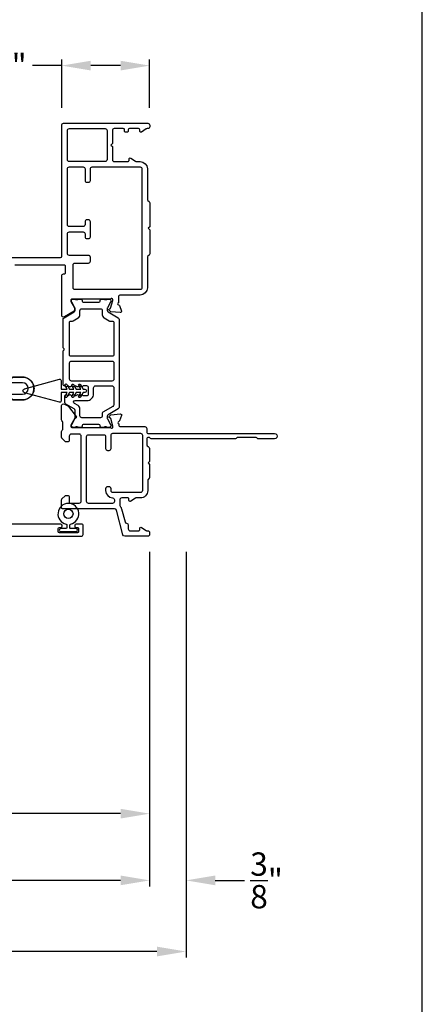
# Model space of a CAD drawing. Extents: x 0 to 68, y 0 to 44.
# Drawn here: x 29.9 to 34, y 25.5 to 35.6 of the extents above; entities that cross this region are included whole.
import ezdxf

# ---------------------------------------------------------------- set-up
doc = ezdxf.new("R2010")
doc.units = 0
doc.header["$LTSCALE"] = 2
doc.header["$MEASUREMENT"] = 0
doc.header["$PDMODE"] = 3
doc.layers.get('0').update_dxf_attribs({"linetype": 'CONTINUOUS'})
doc.layers.get('DEFPOINTS').update_dxf_attribs({"color": 3, "linetype": 'CONTINUOUS'})
doc.layers.add('Dim', color=7, linetype='CONTINUOUS')
doc.styles.get("Standard").update_dxf_attribs({"font": 'arial.ttf'})
doc.dimstyles.get("Standard").update_dxf_attribs({"dimtxt": 0.24, "dimasz": 0.3, "dimexe": 0.0625, "dimexo": 0.18, "dimgap": 0.09, "dimtad": 0, "dimdec": 4, "dimzin": 0, "dimdsep": 46, "dimlunit": 4, "dimtxsty": 'STANDARD', "dimcen": 0, "dimadec": 5, "dimazin": 0, "dimtfac": 1, "dimtdec": 4, "dimtofl": 0, "dimtmove": 0, "dimatfit": 3, "dimfxl": 1, "dimtolj": 1, "dimtzin": 0, "dimarcsym": 0})

# ---------------------------------------------------------------- blocks, each defined once
blk = doc.blocks.new('*D273')
at = {"layer": 'DEFPOINTS', "color": 0, "transparency": 16777216}
for p in [(26.508, 30.315), (31.192, 30.327), (31.192, 27.452)]:
    blk.add_point(p, dxfattribs=at)
at = {"layer": 'Dim', "color": 0, "lineweight": -2, "transparency": 16777216}
for p, q in [((26.508, 30.135), (26.508, 27.389)), ((31.192, 30.147), (31.192, 27.389)), ((26.808, 27.452), (28.448, 27.452)), ((30.892, 27.452), (29.251, 27.452))]:
    blk.add_line(p, q, dxfattribs=at)
at = {"layer": 'Dim', "color": 0, "transparency": 16777216}
for points in [[(26.808, 27.502), (26.808, 27.402), (26.508, 27.452)], [(30.892, 27.502), (30.892, 27.402), (31.192, 27.452)]]:
    blk.add_solid(points, dxfattribs=at)
at = {"layer": 'Dim', "color": 0, "transparency": 16777216, "insert": (28.85, 27.452), "char_height": 0.24, "attachment_point": 5}
blk.add_mtext('\\A1;4{\\H1x;\\S11/16;}"', dxfattribs=at)
blk = doc.blocks.new('*D274')
at = {"layer": 'DEFPOINTS', "color": 0, "transparency": 16777216}
for p in [(17.781, 30.327), (31.192, 30.327), (31.192, 26.765)]:
    blk.add_point(p, dxfattribs=at)
at = {"layer": 'Dim', "color": 0, "lineweight": -2, "transparency": 16777216}
for p, q in [((17.781, 30.147), (17.781, 26.702)), ((31.192, 30.147), (31.192, 26.702)), ((18.081, 26.765), (23.56, 26.765)), ((30.892, 26.765), (25.413, 26.765))]:
    blk.add_line(p, q, dxfattribs=at)
at = {"layer": 'Dim', "color": 0, "transparency": 16777216}
for points in [[(18.081, 26.815), (18.081, 26.715), (17.781, 26.765)], [(30.892, 26.815), (30.892, 26.715), (31.192, 26.765)]]:
    blk.add_solid(points, dxfattribs=at)
at = {"layer": 'Dim', "color": 0, "transparency": 16777216, "insert": (24.486, 26.765), "char_height": 0.24, "attachment_point": 5}
blk.add_mtext('\\A1;Frame Size', dxfattribs=at)
blk = doc.blocks.new('*D275')
at = {"layer": 'DEFPOINTS', "color": 0, "transparency": 16777216}
for p in [(17.406, 30.327), (31.567, 30.327), (31.567, 26.033)]:
    blk.add_point(p, dxfattribs=at)
at = {"layer": 'Dim', "color": 0, "lineweight": -2, "transparency": 16777216}
for p, q in [((17.406, 30.147), (17.406, 25.971)), ((31.567, 30.147), (31.567, 25.971)), ((17.706, 26.033), (23.283, 26.033)), ((31.267, 26.033), (25.689, 26.033))]:
    blk.add_line(p, q, dxfattribs=at)
at = {"layer": 'Dim', "color": 0, "transparency": 16777216}
for points in [[(17.706, 26.083), (17.706, 25.983), (17.406, 26.033)], [(31.267, 26.083), (31.267, 25.983), (31.567, 26.033)]]:
    blk.add_solid(points, dxfattribs=at)
at = {"layer": 'Dim', "color": 0, "transparency": 16777216, "insert": (24.486, 26.033), "char_height": 0.24, "attachment_point": 5}
blk.add_mtext('\\A1;Rough opening', dxfattribs=at)
blk = doc.blocks.new('*D277')
at = {"layer": 'DEFPOINTS', "color": 0, "transparency": 16777216}
for p in [(31.567, 30.327), (31.192, 26.765), (31.567, 26.765)]:
    blk.add_point(p, dxfattribs=at)
at = {"layer": 'Dim', "color": 0, "lineweight": -2, "transparency": 16777216}
for p, q in [((31.567, 30.147), (31.567, 26.702)), ((31.192, 26.945), (31.192, 26.827)), ((30.892, 26.765), (30.592, 26.765)), ((31.867, 26.765), (32.167, 26.765))]:
    blk.add_line(p, q, dxfattribs=at)
at = {"layer": 'Dim', "color": 0, "transparency": 16777216}
for points in [[(30.892, 26.815), (30.892, 26.715), (31.192, 26.765)], [(31.867, 26.815), (31.867, 26.715), (31.567, 26.765)]]:
    blk.add_solid(points, dxfattribs=at)
at = {"layer": 'Dim', "color": 0, "transparency": 16777216, "insert": (32.396, 26.765), "char_height": 0.24, "attachment_point": 5}
blk.add_mtext('\\A1;{\\H1x;\\S3/8;}"', dxfattribs=at)
blk = doc.blocks.new('*D285')
at = {"color": 0, "lineweight": -2, "transparency": 16777216}
for p, q in [((30.286, 34.718), (30.286, 35.213)), ((31.192, 34.718), (31.192, 35.213)), ((30.286, 35.151), (29.986, 35.151)), ((30.892, 35.151), (30.586, 35.151))]:
    blk.add_line(p, q, dxfattribs=at)
at = {"color": 0, "transparency": 16777216}
for points in [[(30.586, 35.201), (30.586, 35.101), (30.286, 35.151)], [(30.892, 35.201), (30.892, 35.101), (31.192, 35.151)]]:
    blk.add_solid(points, dxfattribs=at)
at = {"layer": 'DEFPOINTS', "color": 0, "transparency": 16777216}
for p in [(30.286, 35.151), (30.286, 34.538), (31.192, 34.538)]:
    blk.add_point(p, dxfattribs=at)
at = {"color": 0, "transparency": 16777216, "insert": (29.757, 35.151), "char_height": 0.24, "attachment_point": 5}
blk.add_mtext('\\A1;{\\H1x;\\S7/8;}"', dxfattribs=at)

msp = doc.modelspace()

# ---------------------------------------------------------------- linework, layer by layer
msp.add_lwpolyline([(0, 44.00001), (0, 0), (34.00001, 0), (34.00001, 44.00001)], close=True)
for points in [[(29.55714, 33.17708), (30.27415, 33.17708, 0.41407336), (30.28597, 33.1889), (30.28597, 34.5381, -0.41430912), (30.30567, 34.5578), (31.17239, 34.5578, -0.41418999), (31.19209, 34.5381), (31.19209, 34.52234, -0.41418999), (31.17239, 34.50264), (31.16653, 34.50264, 0.14809668), (31.15561, 34.49933), (31.10803, 34.46762, -0.59903794), (31.08966, 34.47745), (31.08966, 34.49082, 0.4142843), (31.07784, 34.50264), (30.98329, 34.50264, 0.4142843), (30.97147, 34.49082), (30.97147, 34.47745, -0.41425948), (30.95965, 34.46563), (30.94389, 34.46563, -0.41425948), (30.93207, 34.47745), (30.93207, 34.49082, 0.4142843), (30.92025, 34.50264), (30.82766, 34.50264, 0.41420488), (30.80796, 34.48294), (30.80796, 34.349), (30.7921, 34.33313), (30.80796, 34.31726), (30.80796, 34.18331, 0.41422127), (30.82766, 34.16361), (30.96752, 34.16361, 0.41425948), (30.97934, 34.17543), (30.97934, 34.1888, -0.59902951), (30.99771, 34.19864), (31.04529, 34.16692, 0.14807099), (31.05621, 34.16361), (31.09359, 34.16361, -0.41420786), (31.16845, 34.08875), (31.16845, 33.77798, 0.19894009), (31.17422, 33.76405), (31.18632, 33.75195, -0.1989456), (31.19209, 33.73802), (31.19209, 33.49267), (31.17633, 33.47691), (31.19209, 33.46115), (31.19209, 33.21462, -0.19894009), (31.18632, 33.20069), (31.17422, 33.18859, 0.19894009), (31.16845, 33.17466), (31.16845, 32.86437, -0.41420078), (31.0936, 32.78951), (30.89076, 32.78951, 0.41419635), (30.87106, 32.76982), (30.87106, 32.71092, 0.79290913), (30.87198, 32.68793, -0.26372484), (30.88085, 32.68036), (30.90108, 32.62478, -0.54849443), (30.88894, 32.60897), (30.79146, 32.61749), (30.77409, 32.63487, -0.57726616), (30.77762, 32.64805), (30.78428, 32.64983, 0.26793023), (30.78985, 32.6554), (30.81118, 32.73499), (30.81118, 32.74287, 0.68856552), (30.79055, 32.75075, -0.21340285), (30.78174, 32.74681), (30.39155, 32.74681, 0.41427189), (30.37973, 32.73499), (30.37973, 32.72317), (30.41913, 32.65863), (30.41913, 32.63233, -0.26796541), (30.41322, 32.62209), (30.31552, 32.56568, -0.57738458), (30.28597, 32.58274), (30.28597, 32.9878, -0.41430912), (30.30567, 33.0075), (30.3131, 33.0075, 0.41428066), (30.32492, 33.01932), (30.32492, 33.08647, 0.41427189), (30.3131, 33.09829), (29.80488, 33.09829, 0.41407336)], [(29.77799, 31.71174), (29.88339, 31.71174, 1.00000548), (29.88339, 31.94373), (29.77799, 31.94373), (29.77915, 31.94573), (29.88339, 31.94573, -1.00000096), (29.88339, 31.70974), (29.77915, 31.70974), (29.77799, 31.71174), (29.74451, 31.76974), (29.88339, 31.76974, 0.99998662), (29.88339, 31.88573), (29.74451, 31.88573), (29.77799, 31.94373)], [(29.70588, 30.43339), (30.27436, 30.43339, -0.41427628), (30.28618, 30.42157), (30.28618, 30.40581, -0.41427189), (30.27436, 30.39399), (30.2586, 30.39399, 0.41407775), (30.24678, 30.38217), (30.24678, 30.35854, 0.41407775), (30.2586, 30.34672), (30.45164, 30.34672, 0.41427628), (30.46346, 30.35854), (30.46346, 30.38217, 0.41427628), (30.45164, 30.39399), (30.43588, 30.39399, -0.41427189), (30.42407, 30.40581), (30.42407, 30.42157, -0.41427628), (30.43588, 30.43339), (30.49498, 30.43339, -0.41407374), (30.50286, 30.42551), (30.50286, 30.32308, -0.41418999), (30.48316, 30.30338), (27.18847, 30.30338, -0.41427189)]]:
    msp.add_lwpolyline(points, format="xyb")
for points in [[(30.34506, 34.48294, -0.41420488), (30.36476, 34.50264), (30.73312, 34.50264, -0.41420488), (30.75282, 34.48294), (30.75282, 34.18331, -0.41418999), (30.73312, 34.16361), (30.36476, 34.16361, -0.41418999), (30.34506, 34.18331)], [(30.42386, 32.84526, -0.41418999), (30.40416, 32.86496), (30.40416, 33.09883, -0.41418999), (30.42386, 33.11853), (30.56184, 33.11853, 0.41419744), (30.58154, 33.13823), (30.58154, 33.17762, 0.41418999), (30.56184, 33.19732), (30.36476, 33.19732, -0.41419526), (30.34506, 33.21702), (30.34506, 33.41978, -0.41419744), (30.36476, 33.43948), (30.50659, 33.43948, -0.41419744), (30.52629, 33.41978), (30.52629, 33.39024, 0.41419744), (30.54599, 33.37054), (30.56184, 33.37054, 0.41419744), (30.58154, 33.39024), (30.58154, 33.54388, 0.41419526), (30.56184, 33.56358), (30.54599, 33.56358, 0.41419526), (30.52629, 33.54388), (30.52629, 33.51434, -0.41418999), (30.50659, 33.49464), (30.36476, 33.49464, -0.41418999), (30.34506, 33.51434), (30.34506, 34.08812, -0.41418999), (30.36476, 34.10782), (30.50669, 34.10782, -0.41418999), (30.52638, 34.08812), (30.52638, 33.96998, 0.41419526), (30.54608, 33.95028), (30.56184, 33.95028, 0.41419526), (30.58154, 33.96998), (30.58154, 34.08817, -0.41418999), (30.60124, 34.10787), (31.09359, 34.10787, -0.41423037), (31.1127, 34.08875), (31.1127, 32.86437, -0.41421801), (31.0936, 32.84526)], [(30.86882, 32.55555, -0.26810112), (30.87866, 32.5385), (30.87866, 31.63625, -0.26810036), (30.86882, 31.6192), (30.76351, 31.55841, 0.26789383), (30.75367, 31.54136), (30.75367, 31.52576, 0.13175442), (30.75631, 31.51591), (30.78941, 31.45857, -0.13175486), (30.79205, 31.44872), (30.79205, 31.44369, -0.41415472), (30.77631, 31.42794), (30.75567, 31.42794, -0.1623651), (30.74972, 31.42993, 0.16236788), (30.74377, 31.43191), (30.73186, 31.43191, 0.16230713), (30.72592, 31.42993, -0.16212835), (30.71997, 31.42794), (30.69394, 31.42794, -0.41413958), (30.68206, 31.43982), (30.68206, 31.44696, 0.41419744), (30.67018, 31.45884), (30.50844, 31.45884, 0.41419744), (30.49656, 31.44696), (30.49656, 31.43982, -0.41419744), (30.48469, 31.42794), (30.45866, 31.42794, -0.16212835), (30.45271, 31.42993, 0.16230713), (30.44677, 31.43191), (30.43485, 31.43191, 0.16236788), (30.42891, 31.42993, -0.1623651), (30.42296, 31.42794), (30.40232, 31.42794, -0.41415472), (30.38658, 31.44369), (30.38658, 31.44872, -0.13175486), (30.38922, 31.45857), (30.42232, 31.51591, 0.13175442), (30.42496, 31.52576), (30.42496, 31.60041, 0.26789414), (30.41512, 31.61745), (30.32952, 31.66688, -0.26810062), (30.31968, 31.68392), (30.31968, 31.75284, -0.74259876), (30.34132, 31.75938, 0.53596192), (30.36099, 31.75938, -0.53602586), (30.38066, 31.75938, 0.53596192), (30.40033, 31.75938, -0.53596192), (30.42, 31.75938, 0.53602586), (30.43966, 31.75938, -0.53596192), (30.45933, 31.75938, 0.53596192), (30.479, 31.75938, -0.53602586), (30.49867, 31.75938, 0.25105575), (30.50851, 31.75411), (30.54402, 31.75411, 0.41422381), (30.56371, 31.77379), (30.56371, 31.83425, 0.41422354), (30.54402, 31.85394), (30.50851, 31.85394, 0.25105614), (30.49867, 31.84867, -0.53602399), (30.479, 31.84867, 0.5359582), (30.45933, 31.84867, -0.53596006), (30.43966, 31.84867, 0.53602213), (30.42, 31.84867, -0.53596006), (30.40033, 31.84867, 0.5359582), (30.38066, 31.84867, -0.53602399), (30.36099, 31.84867, 0.5359582), (30.34132, 31.84867, -0.55651524), (30.32126, 31.8493, 0.25932383), (30.3114, 31.8552, -0.40493758), (30.29997, 31.867), (30.29997, 32.21056, -0.19893465), (30.30343, 32.21891), (30.30736, 32.22285, 0.41444408), (30.30736, 32.23955), (30.30343, 32.24349, -0.19893304), (30.29997, 32.25184), (30.29997, 32.5385, -0.26810112), (30.30981, 32.55555), (30.41512, 32.61635, 0.26789091), (30.42496, 32.63339), (30.42496, 32.649, 0.13175346), (30.42232, 32.65884), (30.38922, 32.71618, -0.13175346), (30.38658, 32.72603), (30.38658, 32.73106, -0.41415407), (30.40232, 32.74681), (30.42296, 32.74681, -0.16237065), (30.42891, 32.74483, 0.16237065), (30.43485, 32.74284), (30.44677, 32.74284, 0.1623099), (30.45271, 32.74483, -0.1621339), (30.45866, 32.74681), (30.48469, 32.74681, -0.41419921), (30.49656, 32.73493), (30.49656, 32.7278, 0.41419921), (30.50844, 32.71592), (30.67018, 32.71592, 0.41419921), (30.68206, 32.7278), (30.68206, 32.73493, -0.41414135), (30.69394, 32.74681), (30.71997, 32.74681, -0.1621339), (30.72592, 32.74483, 0.1623099), (30.73186, 32.74284), (30.74377, 32.74284, 0.16237065), (30.74972, 32.74483, -0.16237065), (30.75567, 32.74681), (30.77631, 32.74681, -0.41415407), (30.79205, 32.73106), (30.79205, 32.72603, -0.13175346), (30.78941, 32.71618), (30.75631, 32.65884, 0.13175346), (30.75367, 32.649), (30.75367, 32.63339, 0.26789091), (30.76351, 32.61635)], [(30.36685, 32.50965, -0.4142395), (30.37866, 32.52146), (30.39381, 32.52146, 0.13159365), (30.40365, 32.52409), (30.45453, 32.55347, 0.26799788), (30.47421, 32.58756), (30.47421, 32.62866, -0.41422465), (30.49389, 32.64835), (30.68473, 32.64835, -0.41422465), (30.70442, 32.62866), (30.70442, 32.58756, 0.26799788), (30.7241, 32.55347), (30.77498, 32.52409, 0.13171278), (30.78482, 32.52146), (30.81169, 32.52146, -0.41409903), (30.8235, 32.50965), (30.8235, 32.17109, -0.41409683), (30.81169, 32.15928), (30.37866, 32.15928, -0.41423731), (30.36685, 32.17109)], [(30.8235, 31.92414, -0.41422278), (30.80382, 31.90445), (30.38654, 31.90445, -0.41422278), (30.36685, 31.92414), (30.36685, 32.09039, -0.41422278), (30.38654, 32.11008), (30.80382, 32.11008, -0.41422278), (30.8235, 32.09039)], [(29.90366, 31.8254), (30.26457, 31.92211, -0.49310287), (30.27945, 31.91069), (30.27945, 31.82153), (30.34229, 31.82153), (30.32063, 31.85906, -1.00002182), (30.33796, 31.86907), (30.3654, 31.82153), (30.41243, 31.82153), (30.39077, 31.85906, -0.9999789), (30.4081, 31.86907), (30.43554, 31.82153), (30.48257, 31.82153), (30.46091, 31.85906, -0.99997823), (30.47824, 31.86907), (30.50568, 31.82153), (30.52319, 31.82153, -0.99998116), (30.52319, 31.78651), (30.50568, 31.78651), (30.47824, 31.73898, -0.99997857), (30.46091, 31.74899), (30.48257, 31.78651), (30.43554, 31.78651), (30.4081, 31.73898, -0.99997857), (30.39077, 31.74899), (30.41243, 31.78651), (30.3654, 31.78651), (30.33796, 31.73898, -1.00002148), (30.32063, 31.74899), (30.34229, 31.78651), (30.27945, 31.78651), (30.27945, 31.69735, -0.49310364), (30.26457, 31.68594), (29.90366, 31.78264, -0.76739833)], [(30.82352, 31.66121, -0.26789309), (30.81368, 31.64416), (30.71035, 31.5845, 0.26777461), (30.70444, 31.57427), (30.70444, 31.54604, -0.41418828), (30.68476, 31.52636), (30.49383, 31.52636, -0.4142232), (30.47414, 31.54604), (30.47414, 31.61741, 0.26799712), (30.45446, 31.65151), (30.41628, 31.67355, -0.76724448), (30.42416, 31.70293), (30.54402, 31.70293, 0.41421631), (30.61488, 31.77379), (30.61488, 31.83552, -0.41422344), (30.63457, 31.8552), (30.80384, 31.8552, -0.41418853), (30.82352, 31.83552)], [(31.16158, 31.37544, 0.41407446), (31.1734, 31.36362), (32.47611, 31.36362, -1.00000199), (32.47611, 31.30846), (32.31487, 31.30846, -0.19885154), (32.30094, 31.31423), (32.29672, 31.31845, 0.19885154), (32.28279, 31.32422), (32.10213, 31.32422, 0.1988825), (32.0882, 31.31845), (32.08398, 31.31423, -0.19897066), (32.07005, 31.30846), (31.21571, 31.30846, -0.19885154), (31.20178, 31.31423), (31.19525, 31.32076, 0.19889917), (31.1869, 31.32422), (31.1734, 31.32422, 0.41407446), (31.16158, 31.3124), (31.16158, 31.24829, 0.34680113), (31.17669, 31.22913, -0.34689652), (31.19179, 31.20997), (31.19179, 31.078), (31.17603, 31.06224), (31.19179, 31.04648), (31.19179, 30.91349, -0.19905125), (31.18833, 30.90513), (31.17556, 30.89236, 0.19857193), (31.1721, 30.884), (31.1721, 30.77662, -0.41423213), (31.09724, 30.70176), (31.05593, 30.70176, 0.14807154), (31.045, 30.69846), (30.99743, 30.66674, -0.59904812), (30.97905, 30.67657), (30.97905, 30.68995, 0.41427189), (30.96723, 30.70176), (30.9042, 30.70176, 0.41431284), (30.8845, 30.68207), (30.8845, 30.6284, 0.16889109), (30.88874, 30.61619, -0.10201022), (30.90231, 30.58916), (30.938, 30.45595, 0.30035883), (30.95425, 30.44155, -0.37335211), (30.97117, 30.42205), (30.97117, 30.38265, 0.41419372), (30.99087, 30.36295), (31.07754, 30.36295, 0.41427189), (31.08936, 30.37477), (31.08936, 30.38814, -0.59905023), (31.10774, 30.39798), (31.15531, 30.36626, 0.14807154), (31.16624, 30.36295), (31.1721, 30.36295, -0.41419635), (31.19179, 30.34325), (31.19179, 30.3275, -0.41418999), (31.1721, 30.3078), (30.93572, 30.3078, -0.33938208), (30.91669, 30.3224), (30.84904, 30.57488, 0.33938208), (30.83001, 30.58948), (30.2975, 30.58948, -0.41427189), (30.28568, 30.6013), (30.28568, 30.68308, -0.19904505), (30.28914, 30.69144), (30.32161, 30.72391, -0.19890151), (30.32997, 30.72737), (30.35265, 30.72737, -0.41407957), (30.36447, 30.71555), (30.36447, 30.64858), (30.46692, 30.64858, 0.41419635), (30.48662, 30.66828), (30.48662, 31.33805, 0.4141941), (30.46692, 31.35775), (30.38417, 31.35775, 0.4141941), (30.36447, 31.33805), (30.36447, 31.29074, -0.41407601), (30.35265, 31.27892), (30.32997, 31.27892, -0.1989012), (30.32161, 31.28238), (30.28914, 31.31485, -0.1990466), (30.28568, 31.32321), (30.28568, 31.38506, -0.19894307), (30.29145, 31.39899), (30.29218, 31.39972, 0.19881077), (30.29795, 31.41365), (30.29795, 31.47567, 0.19881111), (30.29218, 31.4896), (30.29145, 31.49033, -0.19894289), (30.28568, 31.50426), (30.28568, 31.65109, -0.577361), (30.31522, 31.66815), (30.35039, 31.64785, -0.09725101), (30.35611, 31.64285), (30.4355, 31.54045, -0.31148975), (30.43613, 31.5291), (30.43405, 31.52569, -0.35648723), (30.42211, 31.52149), (30.37944, 31.45158), (30.37944, 31.43976, 0.41427376), (30.39126, 31.42794), (30.78379, 31.42794, -0.21340554), (30.7926, 31.42401, 0.68845558), (30.81323, 31.43188), (30.81323, 31.43976), (30.7919, 31.51935, 0.26807986), (30.78633, 31.52492), (30.77967, 31.5267, -0.57740454), (30.77614, 31.53989), (30.79351, 31.55726), (30.89099, 31.56579, -0.54862713), (30.90312, 31.54997), (30.88289, 31.49439, -0.26373209), (30.87402, 31.48683, 0.79270439), (30.87311, 31.46383), (30.87311, 31.45515, 0.4141941), (30.89281, 31.43545), (31.14188, 31.43545, -0.41431355), (31.16158, 31.41575)], [(30.71904, 31.3518, -0.4141941), (30.73874, 31.33211), (30.73874, 31.20998, 0.41419503), (30.75844, 31.19028), (30.77419, 31.19028, 0.41419503), (30.79389, 31.20998), (30.79389, 31.34786, -0.4141941), (30.81359, 31.36756), (31.09724, 31.36756, -0.4141941), (31.11694, 31.34786), (31.11694, 30.77662, -0.41419372), (31.09724, 30.75692), (30.81359, 30.75692, -0.41419372), (30.79389, 30.77662), (30.79389, 30.79632, 0.41419372), (30.77419, 30.81601), (30.75844, 30.81601, 0.41419372), (30.73874, 30.79632), (30.73874, 30.77662, 0.40206457), (30.81047, 30.70183, -0.40201721), (30.82935, 30.68215), (30.82935, 30.66434, -0.41419372), (30.80965, 30.64464), (30.56145, 30.64464, -0.41431284), (30.54175, 30.66434), (30.54175, 31.33211, -0.41431322), (30.56145, 31.3518)], [(30.34012, 30.39536, -0.41405684), (30.33012, 30.38536), (30.27662, 30.38536, 1.00013689), (30.27662, 30.35536), (30.43362, 30.35536, 0.99998044), (30.43362, 30.38536), (30.38012, 30.38536, -0.41422275), (30.37012, 30.39536), (30.37012, 30.42305, -0.35265786), (30.37799, 30.43282, 9.29272046), (30.33225, 30.43282, -0.35247088), (30.34012, 30.42305)]]:
    msp.add_lwpolyline(points, format="xyb", close=True)
msp.add_circle((30.35512, 30.53786), 0.0475)

# ---------------------------------------------------------------- dimensions: what is measured, and where the dimension line sits
dim = msp.add_linear_dim(base=(30.28597, 35.15054), p1=(31.19209, 34.5381), p2=(30.28597, 34.5381), dimstyle='STANDARD', override={"dimpost": '\\X'})
dim.commit()
dim.dimension.update_dxf_attribs({"geometry": '*D285', "text_midpoint": (29.75723, 35.15054)})
at = {"layer": 'Dim'}
for base, p1, p2, text, picture, middle in [((31.56679, 26.03336), (17.40568, 30.3275), (31.56679, 30.3275), 'Rough opening', '*D275', (24.48624, 26.03336)), ((31.19179, 26.76482), (17.78068, 30.3275), (31.19179, 30.3275), 'Frame Size', '*D274', (24.48624, 26.76482))]:
    dim = msp.add_linear_dim(base=base, p1=p1, p2=p2, text=text, dimstyle='STANDARD', override={"dimpost": '\\X'}, dxfattribs=at)
    dim.commit()
    dim.dimension.update_dxf_attribs({"geometry": picture, "text_midpoint": middle})
for base, p1, p2, picture, middle in [((31.19179, 27.45174), (26.50771, 30.31519), (31.19179, 30.3275), '*D273', (28.84975, 27.45174)), ((31.56679, 26.76482), (31.19179, 26.76482), (31.56679, 30.3275), '*D277', (32.39554, 26.76482))]:
    dim = msp.add_linear_dim(base=base, p1=p1, p2=p2, dimstyle='STANDARD', override={"dimpost": '\\X'}, dxfattribs=at)
    dim.commit()
    dim.dimension.update_dxf_attribs({"geometry": picture, "text_midpoint": middle})

doc.saveas('drawing.dxf')
